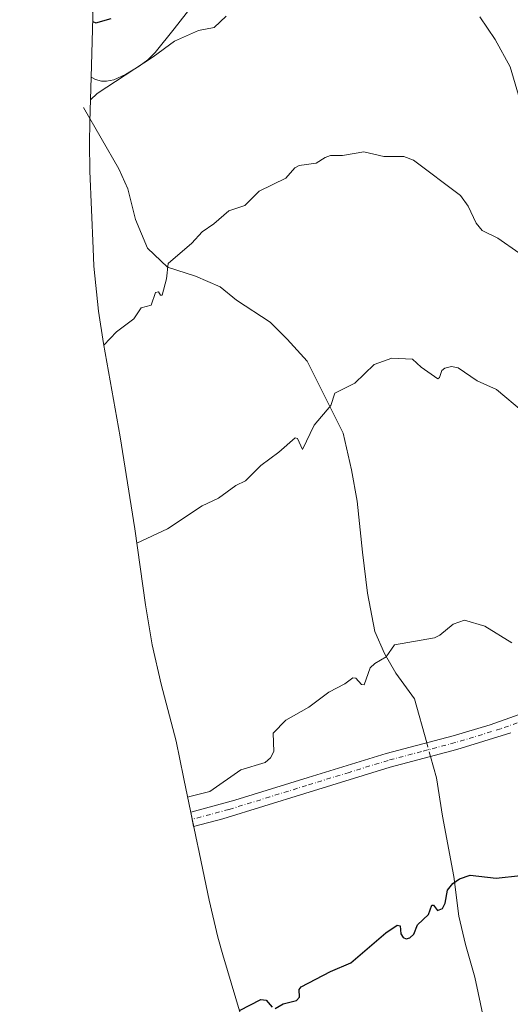
# Model space of a CAD drawing. Units: metres. Extents: x 557670 to 559655, y 4735620 to 4737943.
# Drawn here: x 559016 to 559158, y 4736138 to 4736422 of the extents above; entities that cross this region are included whole.
import ezdxf

# ---------------------------------------------------------------- set-up
doc = ezdxf.new("R2010")
doc.units = ezdxf.units.M
doc.header["$MEASUREMENT"] = 0
doc.linetypes.add('DGN Style 4', pattern=[2.6384748266838614, 1.318413404963828, -0.6592067024819142, 0.001648016756204785, -0.6592067024819142])
for name, color, linetype, lineweight in [('Camino Cxs', 7, 'Continuous', 0), ('Camino eje', 30, 'DGN Style 4', 13), ('Corriente natural lineal', 142, 'Continuous', 13), ('Corriente natural lineal oculto', 9, 'DGN Style 4', 13), ('Cultivos herbáceos CxS', 92, 'Continuous', 0), ('Curva de nivel maestra', 30, 'Continuous', 30), ('Curva de nivel normal', 30, 'Continuous', 0), ('Pastizal CxS', 92, 'Continuous', 0)]:
    doc.layers.add(name, color=color, linetype=linetype, lineweight=lineweight)

# ---------------------------------------------------------------- blocks, each defined once
blk = doc.blocks.new('*U8')
at = {"layer": 'Cultivos herbáceos CxS', "color": 92, "linetype": 'Continuous', "lineweight": 0}
blk.add_polyline3d([(559083.5247, 4736123.270500001, 749.3788999999962), (559075.0047000004, 4736151.9805, 751.6095999999961), (559073.5549, 4736157.1161, 751.967300000004), (559071.0157000005, 4736167.7467, 752.6888999999939), (559067.7056999998, 4736183.4967, 754.0345999999992), (559067.6262999997, 4736183.876300001, 754.0721999999951), (559063.6863000002, 4736202.806299999, 755.530899999998), (559063.5957000004, 4736203.2437, 755.5717000000004), (559061.4490999999, 4736213.673699999, 756.4505999999965), (559057.1627000002, 4736230.1373, 757.4122000000062), (559054.5528999995, 4736241.5119, 758.2424000000028), (559052.6152999997, 4736252.9891, 759.0586999999941), (559049.5608999999, 4736274.9593, 760.6747999999934), (559045.3507000003, 4736301.4813, 763.2124000000041), (559040.5018999996, 4736328.381899999, 765.2749000000041), (559039.0411, 4736337.754699999, 766.0491999999941), (559037.7583, 4736350.779300001, 767.0657000000066), (559037.4918999998, 4736355.816299999, 767.3298999999971), (559036.5919000005, 4736378.176300001, 768.7406000000047), (559036.4301000005, 4736386.219900001, 769.431500000006), (559036.5267000003, 4736392.4397, 769.8775000000023), (559036.9275000002, 4736405.3223, 772.246499999994), (559038.1801000005, 4736404.600099999, 771.935500000007), (559039.9200999998, 4736404.120100001, 771.5467999999966), (559041.3101000004, 4736404.090100001, 771.3401000000014), (559041.3400999998, 4736404.100099999, 771.3390000000073), (559043.4901000002, 4736404.5601, 771.1362999999984), (559046.8400999998, 4736406.0601, 770.8505000000005), (559050.8300999999, 4736408.470100001, 770.6489000000003), (559053.2901, 4736410.2601, 770.5636999999988), (559055.4200999998, 4736412.370100001, 770.6392999999953), (559060.8901000004, 4736419.2301, 771.4648000000017), (559070.6300999997, 4736431.7501, 773.2489999999963)], dxfattribs=at)
blk = doc.blocks.new('*U9')
at = {"layer": 'Pastizal CxS', "color": 92, "linetype": 'Continuous', "lineweight": 0}
blk.add_polyline3d([(559070.6300999997, 4736431.7501, 773.2489999999963), (559060.8901000004, 4736419.2301, 771.4648000000017), (559055.4200999998, 4736412.370100001, 770.6392999999953), (559053.2901, 4736410.2601, 770.5636999999988), (559050.8300999999, 4736408.470100001, 770.6489000000003), (559046.8400999998, 4736406.0601, 770.8505000000005), (559043.4901000002, 4736404.5601, 771.1362999999984), (559041.3400999998, 4736404.100099999, 771.3390000000073), (559041.3101000004, 4736404.090100001, 771.3401000000014), (559039.9200999998, 4736404.120100001, 771.5467999999966), (559038.1801000005, 4736404.600099999, 771.935500000007), (559036.9275000002, 4736405.3223, 772.246499999994), (559037.4628999997, 4736422.5251, 775.6140000000014)], dxfattribs=at)

msp = doc.modelspace()

# ---------------------------------------------------------------- linework, layer by layer
at = {"layer": 'Camino Cxs', "color": 7, "linetype": 'Continuous', "lineweight": 0}
msp.add_polyline3d([(559158.1501000002, 4736216.0601, 753.5504999999977), (559142.5701000001, 4736211.2601, 753.2219999999944), (559123.2401000002, 4736206.140100001, 753.4183000000049), (559098.6401000004, 4736198.5701, 753.7259999999952), (559074.9401000004, 4736191.300100001, 754.3221000000049), (559066.5422999999, 4736189.083900001, 754.465400000001), (559065.6845000006, 4736193.2051, 754.8640000000014), (559078.4101, 4736196.610099999, 754.5853999999963), (559099.5900999998, 4736203.170100001, 754.0491000000038), (559122.1101000002, 4736210.090100001, 753.7856999999932), (559141.4501, 4736215.220100001, 753.7033999999985), (559152.1501000002, 4736218.4101, 753.7682000000059), (559177.3101000004, 4736227.370100001, 755.0224000000018)], dxfattribs=at)
msp.add_polyline3d([(559158.1501000002, 4736216.0601, 753.5504999999977), (559142.5701000001, 4736211.2601, 753.2219999999944), (559123.2401000002, 4736206.140100001, 753.4183000000049), (559098.6401000004, 4736198.5701, 753.7259999999952), (559074.9401000004, 4736191.300100001, 754.3221000000049), (559066.5422999999, 4736189.083900001, 754.465400000001), (559065.6845000006, 4736193.2051, 754.8640000000014), (559078.4101, 4736196.610099999, 754.5853999999963), (559099.5900999998, 4736203.170100001, 754.0491000000038), (559122.1101000002, 4736210.090100001, 753.7856999999932), (559141.4501, 4736215.220100001, 753.7033999999985), (559152.1501000002, 4736218.4101, 753.7682000000059), (559177.3101000004, 4736227.370100001, 755.0224000000018)], dxfattribs=at)
at = {"layer": 'Camino eje', "color": 30, "linetype": 'DGN Style 4', "lineweight": 13}
msp.add_polyline3d([(559241.1787, 4736180.965500001, 756.1486000000006), (559235.2748999996, 4736189.776699999, 755.7701999999991), (559230.0362999998, 4736196.761700001, 756.0002999999998), (559219.2411000002, 4736206.7631, 755.9753000000055), (559206.8151000004, 4736212.6501, 756.1680999999954), (559196.9001000002, 4736217.0551, 759.9228000000003), (559195.7550999997, 4736217.710100001, 759.6469999999972), (559194.4200999998, 4736218.470100001, 759.079700000002), (559186.4501, 4736224.2601, 755.4002000000038), (559183.4801000003, 4736225.3651, 755.2317000000039), (559181.0751, 4736225.700099999, 755.0736999999937), (559179.1750999996, 4736225.5001, 754.9563999999956), (559177.7701000003, 4736225.350099999, 754.869399999996), (559167.7301000003, 4736221.715100001, 754.2275999999983), (559155.1501000002, 4736217.235099999, 753.6533000000054), (559147.3601000002, 4736214.835100001, 753.4668999999994), (559142.0100999996, 4736213.2401, 753.5004000000046), (559132.3450999996, 4736210.6801, 753.4848999999958), (559122.6750999996, 4736208.1151, 753.6487000000053), (559111.4151, 4736204.655099999, 753.7611999999937), (559099.1151000002, 4736200.870100001, 753.9006999999983), (559088.5251000002, 4736197.590100001, 754.1858000000066), (559076.6750999996, 4736193.9551, 754.4741999999969), (559066.1164999995, 4736191.129899999, 754.6784000000043)], dxfattribs=at)
at = {"layer": 'Corriente natural lineal', "color": 142, "linetype": 'Continuous', "lineweight": 13}
for points in [[(559034.7500999998, 4736396.5001, 770.4326000000001), (559044.9101, 4736378.8101, 768.0188999999956), (559047.5500999996, 4736373.050100001, 767.3843000000053), (559049.7901, 4736364.2501, 766.8007000000072), (559053.2301000003, 4736355.9301, 766.232799999998), (559059.0301000001, 4736350.4101, 765.2822000000016), (559067.1101000002, 4736347.850099999, 764.4805999999954), (559074.1901000004, 4736344.7301, 763.8908999999985), (559078.9501, 4736340.890100001, 763.3812000000034), (559088.6300999997, 4736334.5701, 762.5448000000034), (559093.5900999998, 4736329.690099999, 762.0528000000049), (559099.3101000004, 4736323.370100001, 761.3246000000072), (559109.7100999998, 4736302.5701, 759.4670000000042), (559112.1101000002, 4736291.9301, 758.6714999999967), (559113.7100999998, 4736282.890100001, 758.2667999999976), (559115.2701000003, 4736268.170100001, 757.5675000000047), (559116.7100999998, 4736256.4101, 756.9474000000046), (559118.8701, 4736245.290100001, 756.0228999999963), (559121.6300999997, 4736238.970100001, 755.3383999999934), (559124.9101, 4736233.290100001, 754.6882000000041), (559130.3101000004, 4736225.850099999, 754.1303999999947), (559133.8293000003, 4736213.1987, 753.5570000000008)], [(559134.9314000001, 4736209.2368, 753.3224999999949), (559136.6300999997, 4736203.130100001, 752.6812000000064), (559138.3901000004, 4736192.0101, 751.7382999999973), (559141.6700999998, 4736174.5701, 750.3524000000034), (559143.1501000002, 4736163.210100001, 749.4639000000025), (559145.0701000001, 4736154.970100001, 749.0011999999988), (559147.7100999998, 4736145.530099999, 748.4955000000047), (559150.3501000004, 4736133.370100001, 747.8960999999982)]]:
    msp.add_polyline3d(points, dxfattribs=at)
at = {"layer": 'Corriente natural lineal oculto', "color": 9, "linetype": 'DGN Style 4', "lineweight": 13, "extrusion": (0.01525746987906322, -0.05484853453650448, 0.9983781086703012), "elevation": -250491.0508298, "flags": 128}
msp.add_lwpolyline([(1807979.644095556, 4405997.107403295), (1807979.644095556, 4405992.988390516)], dxfattribs=at)
at = {"layer": 'Cultivos herbáceos CxS', "color": 92, "linetype": 'Continuous', "lineweight": 0}
for points in [[(559036.9275000002, 4736405.3223, 772.246499999994), (559038.1801000005, 4736404.600099999, 771.935500000007), (559039.9200999998, 4736404.120100001, 771.5467999999966), (559041.3101000004, 4736404.090100001, 771.3401000000014), (559041.3400999998, 4736404.100099999, 771.3390000000073), (559043.4901000002, 4736404.5601, 771.1362999999984), (559046.8400999998, 4736406.0601, 770.8505000000005), (559050.8300999999, 4736408.470100001, 770.6489000000003), (559053.2901, 4736410.2601, 770.5636999999988), (559055.4200999998, 4736412.370100001, 770.6392999999953), (559060.8901000004, 4736419.2301, 771.4648000000017), (559070.6300999997, 4736431.7501, 773.2489999999963)], [(559036.9275000002, 4736405.3223, 772.246499999994), (559036.5267000003, 4736392.4397, 769.8775000000023), (559036.4301000005, 4736386.219900001, 769.431500000006), (559036.5919000005, 4736378.176300001, 768.7406000000047), (559037.4918999998, 4736355.816299999, 767.3298999999971), (559037.7583, 4736350.779300001, 767.0657000000066), (559039.0411, 4736337.754699999, 766.0491999999941), (559040.5018999996, 4736328.381899999, 765.2749000000041), (559045.3507000003, 4736301.4813, 763.2124000000041), (559049.5608999999, 4736274.9593, 760.6747999999934), (559052.6152999997, 4736252.9891, 759.0586999999941), (559054.5528999995, 4736241.5119, 758.2424000000028), (559057.1627000002, 4736230.1373, 757.4122000000062), (559061.4490999999, 4736213.673699999, 756.4505999999965), (559063.5957000004, 4736203.2437, 755.5717000000004), (559063.6863000002, 4736202.806299999, 755.530899999998), (559067.6262999997, 4736183.876300001, 754.0721999999951), (559067.7056999998, 4736183.4967, 754.0345999999992), (559071.0157000005, 4736167.7467, 752.6888999999939), (559073.5549, 4736157.1161, 751.967300000004), (559075.0047000004, 4736151.9805, 751.6095999999961), (559083.5247, 4736123.270500001, 749.3788999999962)]]:
    msp.add_polyline3d(points, dxfattribs=at)
at = {"layer": 'Curva de nivel maestra', "color": 30, "linetype": 'Continuous', "lineweight": 30, "flags": 128}
for points, elevation in [([(559037.4199999999, 4736421.340100001), (559038.2699999996, 4736420.9801), (559042.7400000002, 4736422.2301)], 775), ([(559090.0899999999, 4736136.520099999), (559092.3499999996, 4736137.870100001), (559096.1900000004, 4736138.8101), (559097.0700000003, 4736139.790100001), (559097.0199999996, 4736141.970100001), (559097.5499999998, 4736142.7501), (559106.0999999996, 4736147.1801), (559111.9400000004, 4736149.710100001), (559121.9900000002, 4736158.370100001), (559125.3099999996, 4736160.600099999), (559126.1299999999, 4736160.360099999), (559126.3899999997, 4736158.0801), (559126.9900000002, 4736157.030099999), (559127.9400000004, 4736156.620100001), (559128.9600000001, 4736156.9001), (559130.0800000001, 4736157.9901), (559131.1399999997, 4736160.630100001), (559134.3200000003, 4736163.630100001), (559135.2999999998, 4736166.370100001), (559135.7599999999, 4736166.360099999), (559136.9299999997, 4736164.8301), (559138.4199999999, 4736165.350099999), (559139.1600000003, 4736166.9301), (559139.8200000003, 4736170.640100001), (559141.3499999996, 4736172.5701), (559143.29, 4736173.9801), (559146.4100000003, 4736174.9901), (559153.8700000001, 4736174.090100001), (559160.8899999997, 4736174.9301)], 750), ([(559079.75, 4736135.9801), (559085.9100000003, 4736139.1601), (559087.5, 4736138.920100001), (559089.2000000002, 4736136.920100001)], 750)]:
    msp.add_lwpolyline(points, dxfattribs=dict(at, elevation=elevation))
at = {"layer": 'Curva de nivel normal', "color": 30, "linetype": 'Continuous', "lineweight": 0, "flags": 128}
for points, elevation in [([(559036.7199999997, 4736398.7401), (559038.7199999997, 4736400.5601), (559054.8499999996, 4736411.1601), (559060.9699999997, 4736415.630100001), (559067.9000000004, 4736418.770099999), (559072.4800000004, 4736419.620100001), (559075.9299999997, 4736422.890100001)], 770), ([(559149.2000000002, 4736422.710100001), (559153.6299999999, 4736416.1501), (559157.9400000004, 4736408.290100001), (559160.7999999998, 4736398.450099999)], 770), ([(559160.4299999997, 4736354.630100001), (559154.3399999999, 4736358.780099999), (559149.8799999999, 4736360.9901), (559148.0700000003, 4736363.1801), (559145.8399999999, 4736368.050100001), (559143.6100000005, 4736371.100099999), (559130.0099999999, 4736381.3201), (559127.2599999999, 4736382.370100001), (559121.4699999997, 4736382.380100001), (559115.6500000004, 4736383.780099999), (559109.5099999999, 4736382.630100001), (559106.0199999996, 4736382.630100001), (559104.4900000002, 4736382.100099999), (559101.9000000004, 4736380.440099999), (559097.0099999999, 4736379.8101), (559095.7400000002, 4736379.100099999), (559093.1299999999, 4736376.1801), (559085.4199999999, 4736372.380100001), (559081.3300000001, 4736368.270099999), (559076.7000000002, 4736366.7401), (559072.3600000005, 4736362.950099999), (559069, 4736360.6601), (559066.0300000003, 4736357.420100001), (559059.2100000001, 4736351.530099999), (559058.6699999999, 4736347.040100001), (559057.4199999999, 4736342.350099999), (559056.9299999997, 4736342.3301), (559056.3700000001, 4736343.3301), (559055.5199999996, 4736343.1501), (559054.29, 4736339.4901), (559051.3499999996, 4736338.720100001), (559049.2400000002, 4736335.520099999), (559044.3099999996, 4736331.8201), (559040.5800000001, 4736327.9301)], 765), ([(559050.1299999999, 4736270.840100001), (559058.9699999997, 4736274.9901), (559069.0099999999, 4736281.5701), (559073.6799999997, 4736283.8201), (559078.7300000004, 4736287.4001), (559081.54, 4736288.840100001), (559085.9000000004, 4736293.200099999), (559091.0999999996, 4736297.020099999), (559095.8099999996, 4736301.210100001), (559096.4800000004, 4736301.050100001), (559097.9299999997, 4736297.850099999), (559101.3200000003, 4736304.870100001), (559106.1799999997, 4736310.5001), (559107.3499999996, 4736314.0701), (559113.1200000001, 4736316.9801), (559118.6500000004, 4736322.350099999), (559123.7699999996, 4736324.1501), (559129.75, 4736323.9101), (559132.2199999997, 4736321.600099999), (559137.0499999998, 4736318.2601), (559137.5300000003, 4736318.600099999), (559138.2300000004, 4736320.630100001), (559139.0499999998, 4736321.350099999), (559141.0199999996, 4736321.8101), (559142.9199999999, 4736321.360099999), (559148.4400000004, 4736317.630100001), (559154.0300000003, 4736315.120100001), (559161.75, 4736308.640100001)], 760), ([(559158.3700000001, 4736242.020099999), (559150.5899999999, 4736246.870100001), (559144.7599999999, 4736248.5801), (559141.4600000001, 4736247.4101), (559137.6600000003, 4736244.2301), (559136.1200000001, 4736243.450099999), (559124.4900000002, 4736241.460100001), (559122.1500000004, 4736237.960100001), (559118.8700000001, 4736236.0801), (559117.5300000003, 4736234.800100001), (559115.7999999998, 4736229.890100001), (559115.0199999996, 4736229.9801), (559113.3200000003, 4736231.860099999), (559112.5, 4736231.9301), (559110.1600000003, 4736230.170100001), (559105.54, 4736227.8301), (559099.8200000003, 4736223.470100001), (559093.1799999997, 4736219.710100001), (559089.4600000001, 4736215.9801), (559089.6900000004, 4736210.720100001), (559088.7199999997, 4736208.880100001), (559087.1500000004, 4736207.520099999), (559080.2000000002, 4736205.420100001), (559071.2300000004, 4736199.1601), (559065.4699999997, 4736197.720100001), (559064.7999999998, 4736197.470100001)], 755)]:
    msp.add_lwpolyline(points, dxfattribs=dict(at, elevation=elevation))
at = {"layer": 'Pastizal CxS', "color": 92, "linetype": 'Continuous', "lineweight": 0}
for points in [[(559016.3120999997, 4736452.111099999, 781.8018000000012), (559033.8488999996, 4736428.691500001, 776.8726000000024), (559035.2692999998, 4736426.817700001, 776.4787999999971), (559037.4782999996, 4736423.991900001, 775.9168000000063), (559037.4628999997, 4736422.5251, 775.6140000000014), (559036.9275000002, 4736405.3223, 772.246499999994)], [(559036.9275000002, 4736405.3223, 772.246499999994), (559038.1801000005, 4736404.600099999, 771.935500000007), (559039.9200999998, 4736404.120100001, 771.5467999999966), (559041.3101000004, 4736404.090100001, 771.3401000000014), (559041.3400999998, 4736404.100099999, 771.3390000000073), (559043.4901000002, 4736404.5601, 771.1362999999984), (559046.8400999998, 4736406.0601, 770.8505000000005), (559050.8300999999, 4736408.470100001, 770.6489000000003), (559053.2901, 4736410.2601, 770.5636999999988), (559055.4200999998, 4736412.370100001, 770.6392999999953), (559060.8901000004, 4736419.2301, 771.4648000000017), (559070.6300999997, 4736431.7501, 773.2489999999963)]]:
    msp.add_polyline3d(points, dxfattribs=at)

# ---------------------------------------------------------------- block references
at = {"layer": 'Cultivos herbáceos CxS', "color": 92, "linetype": 'Continuous', "lineweight": 0}
msp.add_blockref('*U8', (0, 0), dxfattribs=at)
at = {"layer": 'Pastizal CxS', "color": 92, "linetype": 'Continuous', "lineweight": 0}
msp.add_blockref('*U9', (0, 0), dxfattribs=at)

doc.saveas('drawing.dxf')
